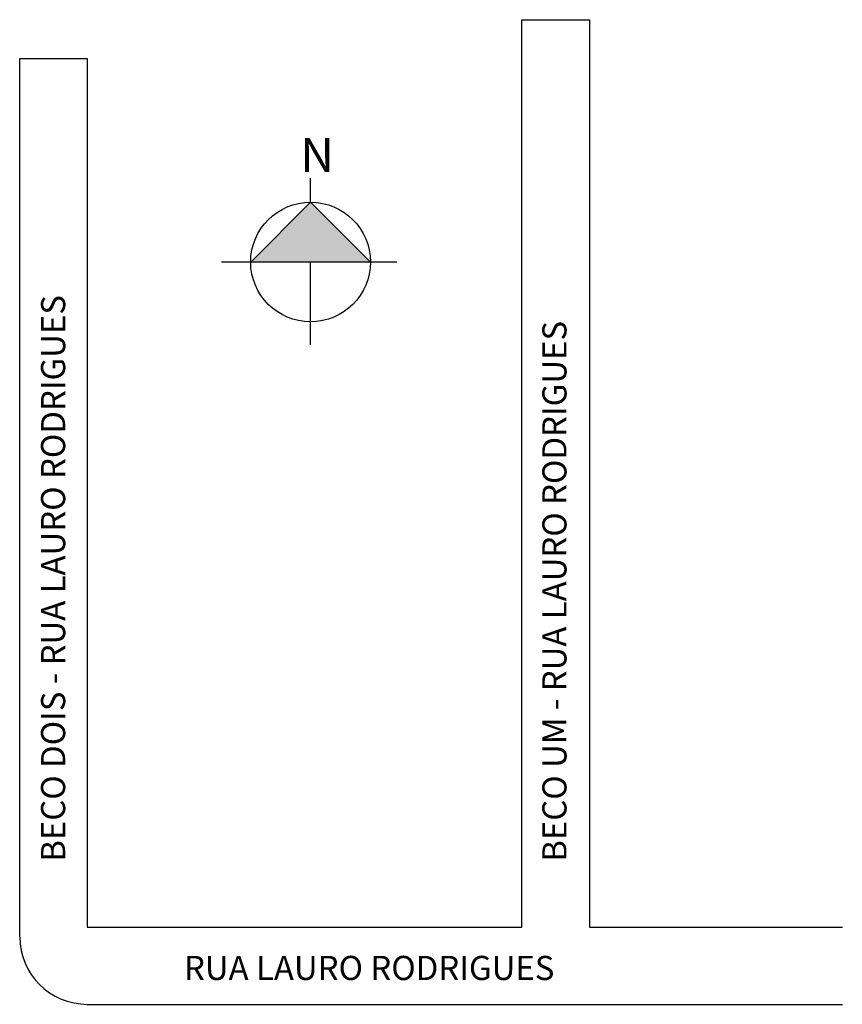
# Model space of a CAD drawing. Units: millimetres. Extents: x 223 to 308, y 706 to 808.
import ezdxf

# ---------------------------------------------------------------- set-up
doc = ezdxf.new("R2010")
doc.units = ezdxf.units.MM

msp = doc.modelspace()

# ---------------------------------------------------------------- hatches: boundary and pattern name
msp.add_hatch(color=256).paths.add_polyline_path([(247.05, 783.05), (253.25, 789.25), (259.46, 783.05), (253.25, 783.05)])

# ---------------------------------------------------------------- linework, layer by layer
for p, q in [((275.13, 714.15), (275.13, 808.15)), ((275.13, 808.15), (282.13, 808.15)), ((282.13, 808.15), (282.13, 714.15)), ((223.13, 713.15), (223.13, 804.15)), ((223.13, 804.15), (230.13, 804.15)), ((230.13, 804.15), (230.13, 714.15)), ((253.25, 789.25), (253.25, 791.75)), ((247.05, 783.05), (253.25, 789.25)), ((253.25, 789.25), (259.46, 783.05)), ((262.2, 783.05), (244.02, 783.05)), ((253.25, 774.46), (253.25, 783.05)), ((230.13, 714.15), (275.13, 714.15)), ((282.13, 714.15), (308.33, 714.15)), ((230.13, 706.15), (308.33, 706.15))]:
    msp.add_line(p, q)
msp.add_circle((253.25, 783.05), 6.2)
msp.add_arc((230.13, 713.15), 7, 180, 270)

# ---------------------------------------------------------------- texts
at = {"attachment_point": 1}
for s, insert, char_height, width in [('{\\fArial|b0|i0|c0|p0;N}', (252.21, 795.89), 3.5, 4.7969), ('{\\fArial|b0|i0|c0|p0;RUA LAURO RODRIGUES}', (240.14, 711.17), 2.5, 50.4134)]:
    msp.add_mtext(s, dxfattribs=dict(at, insert=insert, char_height=char_height, width=width))
at = {"char_height": 2.5, "width": 68.3186, "attachment_point": 1, "rotation": 90}
for s, insert in [('{\\fArial|b0|i0|c0|p0;BECO DOIS - RUA LAURO RODRIGUES}', (225.34, 720.92)), ('{\\fArial|b0|i0|c0|p0;BECO UM - RUA LAURO RODRIGUES}', (277.26, 720.92))]:
    msp.add_mtext(s, dxfattribs=dict(at, insert=insert))

doc.saveas('drawing.dxf')
